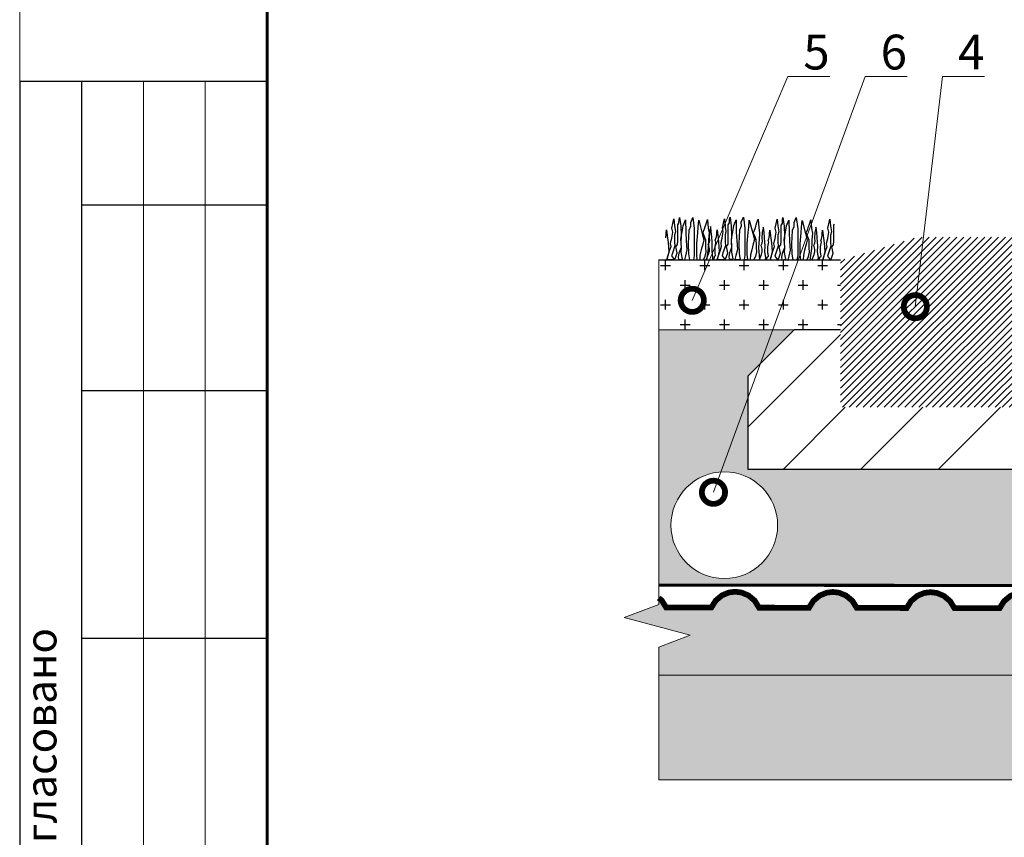
# Model space of a CAD drawing. Units: millimetres. Extents: x 14569 to 27859, y -20299 to -9468.
# Drawn here: x 15163 to 15800, y -19548 to -19020 of the extents above; entities that cross this region are included whole.
import ezdxf
from ezdxf import colors
from ezdxf.entities.mleader import LeaderData, LeaderLine
from ezdxf.math import Vec2, Vec3

# ---------------------------------------------------------------- set-up
doc = ezdxf.new("R2010")
doc.units = ezdxf.units.MM
doc.linetypes.add('DASHED', pattern=[7, 5, -2, 0])
doc.layers.get('0').update_dxf_attribs({"lineweight": 9})
for name, color, linetype, lineweight in [('Бетон', 7, 'Continuous', 25), ('Внутренняя рамка', 7, 'Continuous', 60), ('Вспомогательные линии', 7, 'Continuous', 9), ('Геотекстиль 250 гр', 252, 'DASHED', 9), ('Граница чертежа на печать', 7, 'Continuous', 15), ('Основные линии', 7, 'Continuous', 25), ('Песок', 7, 'Continuous', 15), ('Размеры', 7, 'Continuous', 9), ('Тефонд', 5, 'Continuous', 15), ('Флажок', 7, 'Continuous', 9)]:
    doc.layers.add(name, color=color, linetype=linetype, lineweight=lineweight)
doc.styles.add('GOST-2.304_Type-B', font='GOST Common.ttf')

# ---------------------------------------------------------------- blocks, each defined once
blk = doc.blocks.new('_DotSmall')
at = {"color": 0, "linetype": 'ByBlock', "const_width": 0.5}
blk.add_lwpolyline([(-0.0625, 0, 1), (0.0625, 0, 1)], format="xyb", close=True, dxfattribs=at)
blk = doc.blocks.new('*T57')
at = {"color": 0, "linetype": 'ByBlock', "lineweight": 30, "transparency": 16777216}
for p, q in [((0, 0), (160, 0)), ((0, 0), (0, -520)), ((40, 0), (40, -520)), ((160, 0), (160, -1200)), ((40, -80), (160, -80)), ((40, -200), (160, -200)), ((40, -360), (160, -360)), ((0, -520), (63.68, -520)), ((63.68, -520), (63.68, -1200)), ((104.32, -520), (104.32, -1200)), ((63.68, -720), (160, -720)), ((63.68, -1000), (160, -1000)), ((63.68, -1200), (160, -1200))]:
    blk.add_line(p, q, dxfattribs=at)
at = {"color": 0, "linetype": 'ByBlock', "lineweight": -2, "transparency": 16777216}
for p, q in [((80, 0), (80, -520)), ((120, 0), (120, -520)), ((0, -520), (0, -1200)), ((63.68, -520), (160, -520)), ((0, -1200), (63.68, -1200))]:
    blk.add_line(p, q, dxfattribs=at)
at = {"color": 0, "transparency": 16777216, "char_height": 20, "rotation": 90, "style": 'GOST-2.304_Type-B'}
for s, insert, width, attachment_point in [('Согласовано', (30, -439.95), 512, 8), ('Подпись и дата', (84, -860), 272, 5), ('Инв. № подл', (77.69, -1169.9), 192, 4)]:
    blk.add_mtext(s, dxfattribs=dict(at, insert=insert, width=width, attachment_point=attachment_point))

msp = doc.modelspace()

# ---------------------------------------------------------------- hatches: boundary and pattern name
at = {"layer": 'Основные линии', "transparency": 33554687}
h = msp.add_hatch(dxfattribs=at)
h.set_pattern_fill('ANSI31', color=8)
h.set_pattern_definition([(45, (-15359.518, -3735.3356), (-2.24506403, 2.24506403), [])])
h.paths.add_polyline_path([(15834.005, -19160.2), (15744.005, -19160.2), (15694.005, -19175.2), (15694.005, -19270.2), (15834.005, -19270.2)])
h = msp.add_hatch(dxfattribs=at)
h.set_pattern_fill('CROSS', color=0, scale=2)
h.set_pattern_definition([(0, (-15359.518, -3735.336), (12.7, 12.7), [6.35, -19.05]), (90, (-15356.343, -3738.511), (-12.7, 12.7), [6.35, -19.05])])
h.paths.add_polyline_path([(15694.005, -19175.2), (15653.606, -19175.137), (15653.594, -19175.167), (15653.033, -19175.137), (15576.505, -19175.017), (15576.505, -19220.184), (15664.005, -19220.184), (15694.005, -19220.184)])
h = msp.add_hatch(dxfattribs=at)
h.set_pattern_fill('ANSI31', color=256, scale=11.169446)
h.set_pattern_definition([(45, (-15359.518, -3735.336), (-25.076122, 25.076122), [])])
h.paths.add_polyline_path([(15894.048, -19250.184), (15864.048, -19220.184), (15834.005, -19220.184), (15834.005, -19270.2), (15694.005, -19270.2), (15694.005, -19220.184), (15664.005, -19220.184), (15634.005, -19250.184), (15634.005, -19310.184), (15894.048, -19310.184)])
h = msp.add_hatch(dxfattribs=at)
h.set_pattern_fill('AR-SAND', color=34, scale=0.0912)
h.set_pattern_definition([(37.5, (-6830.967, -3911.1745), (-0.14592285, 4.46344872), [0, -3.5210496, 0, -3.938016, 0, -3.76428]), (7.5, (-6830.967, -3911.1745), (4.0996523, 6.5374449), [0, -1.8995136, 0, -3.1735776, 0, -1.216152]), (327.5, (-6833.8163, -3911.1745), (7.2138504, 0.0131071), [0, -1.15824, 0, -4.169664, 0, -5.443728]), (317.5, (-6833.816, -3911.1745), (6.9636348, 2.0331154), [0, -0.57912, 0, -2.7334464, 0, -3.127248])])
h.paths.add_polyline_path([(15576.505, -19393.465), (15576.505, -19397.797), (15554.25, -19406.026), (15596.817, -19417.448), (15576.505, -19425.216), (15576.505, -19443.438), (16426.639, -19443.438), (16426.639, -19425.216), (16406.326, -19417.448), (16448.893, -19406.026), (16426.639, -19397.797), (16426.639, -19367.993), (15955.535, -19367.993), (15941.434, -19360.281), (15936.248, -19359.207), (15930.954, -19359.82), (15926.522, -19361.805), (15923.385, -19364.39), (15920.965, -19367.657), (15919.21, -19372.184), (15918.871, -19377.503), (15920.211, -19382.627), (15898.996, -19400.349), (15890.841, -19400.331), (15888.058, -19395.824), (15883.976, -19392.398), (15879.489, -19390.542), (15875.455, -19390.038), (15871.419, -19390.524), (15866.924, -19392.359), (15862.826, -19395.767), (15860.023, -19400.26), (15827.697, -19400.186), (15824.915, -19395.68), (15820.833, -19392.254), (15816.346, -19390.398), (15812.312, -19389.894), (15808.276, -19390.38), (15803.781, -19392.215), (15799.683, -19395.622), (15796.88, -19400.116), (15767.62, -19400.049), (15764.838, -19395.543), (15760.755, -19392.117), (15756.268, -19390.261), (15752.235, -19389.757), (15748.198, -19390.242), (15743.703, -19392.078), (15739.605, -19395.485), (15736.803, -19399.979), (15704.476, -19399.905), (15701.694, -19395.399), (15697.612, -19391.972), (15693.125, -19390.117), (15689.091, -19389.613), (15685.055, -19390.098), (15680.56, -19391.933), (15676.462, -19395.341), (15673.659, -19399.835), (15641.333, -19399.761), (15638.551, -19395.255), (15634.469, -19391.828), (15629.982, -19389.972), (15625.948, -19389.468), (15621.912, -19389.954), (15617.417, -19391.789), (15613.319, -19395.197), (15610.516, -19399.691), (15581.256, -19399.624), (15578.474, -19395.117)])
h = msp.add_hatch(dxfattribs=at)
h.set_pattern_fill('AR-SAND', color=0, scale=0.2736)
h.set_pattern_definition([(37.5, (-4628.336, -3911.174), (-0.4377686, 13.390346), [0, -10.563149, 0, -11.814048, 0, -11.29284]), (7.5, (-4628.336, -3911.174), (12.298957, 19.612335), [0, -5.698541, 0, -9.520733, 0, -3.648456]), (327.5, (-4636.884, -3911.174), (21.641551, 0.0393214), [0, -3.47472, 0, -12.508992, 0, -16.331184]), (317.5, (-4636.884, -3911.174), (20.890905, 6.099346), [0, -1.73736, 0, -8.200339, 0, -9.381744])])
h.paths.add_polyline_path([(15576.505, -19443.438), (15576.505, -19511.098), (16028.536, -19511.098), (16036.304, -19531.41), (16047.726, -19488.843), (16055.955, -19511.098), (16426.639, -19510.905), (16426.639, -19443.438)])
at = {"layer": 'Песок', "true_color": 0x6f7a85, "transparency": 33554687}
h = msp.add_hatch(dxfattribs=at)
h.set_pattern_fill('GRAVEL', color=8, scale=0.8)
h.set_pattern_definition([(228.0127875, (-15344.8875, -3715.0156), (-162.56000001, -182.87999999), [2.733772, -270.643869]), (184.969741, (-15346.7163, -3717.04765), (243.839999904, 20.320001158), [4.691238, -464.432391]), (132.510447, (-15351.3899, -3717.454), (203.200000086, -223.51999992), [3.307852, -327.477782]), (267.273689, (-15359.3147, -3722.534), (20.320000043, 406.399999998), [4.272036, -422.931499]), (292.8336542, (-15359.5179, -3726.8012), (-101.600000009, 243.839999996), [4.18907, -414.718462]), (357.273689, (-15357.8923, -3730.662), (-406.399999998, 20.320000043), [4.272036, -422.931499]), (37.6942405, (-15353.6251, -3730.86525), (-264.159999988, -203.200000015), [5.649549, -559.304923]), (72.2553284, (-15349.1547, -3727.41085), (142.240000038, 447.039999988), [5.333756, -528.042053]), (121.4295656, (-15347.5291, -3722.3308), (-162.560000023, 264.159999986), [4.286504, -424.364366]), (175.2363583, (-15349.7643, -3718.6732), (223.52, -20.320000035), [4.893706, -239.791496]), (222.3974378, (-15354.6411, -3718.26685), (-243.839999992, -223.520000009), [6.328623, -626.53418]), (138.814075, (-15339.198, -3722.7372), (-142.23999999, 121.92000001), [2.160036, -213.844527]), (171.4692344, (-15340.8235, -3721.3148), (264.160000007, -40.639999954), [4.109456, -406.837112]), (225, (-15344.888, -3720.705), (-3e-15, -20.32), [2.873675, -25.863145]), (203.1985905, (-15346.31, -3718.2668), (101.6, 40.64), [1.54753, -153.204979]), (291.80141, (-15347.7323, -3718.8764), (-20.32, 60.96), [2.188525, -107.238024]), (30.963757, (-15346.9195, -3720.9084), (60.96, 40.64), [3.554557, -114.930385]), (161.565051, (-15343.8715, -3719.0796), (40.64, -20.32), [2.570297, -61.687185]), (16.3895403, (-15359.5179, -3718.8764), (203.2, 60.96), [3.600704, -356.470613]), (70.346176, (-15356.0635, -3717.8604), (-81.28000001, -223.52), [3.020792, -299.057725]), (293.1985905, (-15343.8715, -3715.0156), (-40.64, 101.6), [3.095041, -151.657469]), (343.6104597, (-15342.6523, -3717.8604), (-203.200000004, 60.959999986), [3.600704, -356.470613]), (339.443955, (-15359.518, -3731.4748), (-101.6, 40.64), [3.472282, -170.141875]), (294.7751406, (-15356.2667, -3732.694), (-101.60000012, 223.519999945), [2.909377, -288.028747]), (66.8014095, (-15343.6683, -3735.3356), (40.64, 101.6), [3.095041, -151.657469]), (17.3540246, (-15342.4491, -3732.4908), (-264.159999995, -81.280000017), [3.406262, -337.219008]), (69.443955, (-15353.6251, -3735.3356), (-40.64, -101.6), [1.736141, -171.878015]), (101.309932, (-15344.8875, -3735.3356), (-20.32, 81.28), [1.036117, -102.57596]), (165.963757, (-15345.0907, -3734.3196), (60.96, -20.32), [4.18907, -79.592437]), (186.009006, (-15349.1547, -3733.3036), (203.2, 20.32000001), [3.882136, -384.330919]), (303.690068, (-15346.9195, -3722.737), (-20.32, 40.64), [2.930591, -70.334211]), (353.1572266, (-15345.2939, -3725.17565), (345.440000002, -40.639999982), [5.116454, -506.528073]), (60.945396, (-15340.214, -3725.7852), (-81.28, -142.24), [2.092066, -207.115139]), (90, (-15339.198, -3723.956), (-20.32, 20.32), [1.2192, -19.1008]), (120.256437, (-15349.5611, -3732.694), (81.27999999, -142.240000006), [2.822936, -279.471526]), (48.0127875, (-15350.9835, -3730.2556), (162.560000013, 182.87999999), [5.467543, -267.910098]), (0, (-15347.326, -3726.192), (20.32, 20.32), [5.2832, -15.0368]), (325.3048465, (-15342.0427, -3726.1916), (203.200000077, -142.23999989), [3.212876, -318.074534]), (254.054604, (-15339.401, -3728.0204), (-20.32, -81.28), [2.958633, -144.9732]), (207.6459754, (-15340.2139, -3730.86525), (-386.080000014, -203.199999973), [4.817161, -476.899715]), (175.4260787, (-15344.4811, -3733.10045), (-264.16, 20.32), [5.096236, -504.526772])])
h.paths.add_polyline_path([(15924.369, -19343.001), (15936.243, -19264.123, -0.3787809), (15955.399, -19245.811), (15955.285, -19243.016), (15889.543, -19245.679), (15894.048, -19250.184), (15894.048, -19310.184), (15634.005, -19310.184), (15634.005, -19250.184), (15664.005, -19220.184), (15576.505, -19220.184), (15576.505, -19385.16), (15874.86, -19385.558, 0.3714785)])
h.paths.add_polyline_path([(15584.378, -19346.478, -1), (15653.381, -19346.478, -1)], flags=16)

# ---------------------------------------------------------------- linework, layer by layer
msp.add_line((15664.005, -19220.184), (15576.505, -19220.184))
at = {"transparency": 33554687}
msp.add_line((15576.505, -19443.438), (16426.639, -19443.438), dxfattribs=at)
at = {"layer": 'Бетон'}
for p, q in [((15664.005, -19220.184), (15634.005, -19250.184)), ((15694.005, -19220.184), (15664.005, -19220.184)), ((15634.005, -19250.184), (15634.005, -19310.184)), ((15634.005, -19310.184), (15894.048, -19310.184))]:
    msp.add_line(p, q, dxfattribs=at)
at = {"layer": 'Внутренняя рамка'}
msp.add_lwpolyline([(15323.407, -20259.45), (15323.407, -18659.45), (17499.407, -18659.45), (17499.407, -20259.45), (15323.407, -20259.45)], dxfattribs=at)
at = {"layer": 'Вспомогательные линии', "color": 8}
for p, q in [((15576.505, -19397.797), (15576.505, -19175.017)), ((15576.505, -19511.098), (15576.505, -19425.216)), ((15576.505, -19511.098), (16028.536, -19511.098))]:
    msp.add_line(p, q, dxfattribs=at)
at = {"layer": 'Вспомогательные линии', "color": 8, "transparency": 33554687}
msp.add_lwpolyline([(15576.505, -19397.797), (15554.25, -19406.026), (15596.817, -19417.448), (15576.505, -19425.216)], dxfattribs=at)
at = {"layer": 'Геотекстиль 250 гр', "color": 5, "ltscale": 3, "transparency": 33554687, "const_width": 2}
msp.add_lwpolyline([(15576.505, -19385.16), (15874.86, -19385.558, 0.3714785), (15924.369, -19343.001), (15936.243, -19264.123, -0.3787809), (15955.399, -19245.811), (16426.639, -19227.546)], format="xyb", dxfattribs=at)
at = {"layer": 'Граница чертежа на печать'}
msp.add_lwpolyline([(15163.407, -20299.45), (15163.407, -18619.45), (17539.407, -18619.45), (17539.407, -20299.45), (15163.407, -20299.45)], dxfattribs=at)
at = {"layer": 'Основные линии', "lineweight": 35, "transparency": 33554687}
msp.add_line((15694.005, -19175.2), (15576.505, -19175.017), dxfattribs=at)
at = {"layer": 'Основные линии', "color": 3, "transparency": 33554687}
for points in [[(15580.992, -19160.635), (15581.088, -19160.298), (15581.393, -19158.775), (15581.393, -19157.686), (15581.567, -19155.64), (15582.22, -19160.864), (15582.569, -19163.824), (15582.786, -19166.48), (15583.004, -19169.875), (15581.654, -19174.751), (15583.745, -19168.526), (15584.503, -19166.268), (15584.18, -19164.434), (15584.442, -19162.518), (15584.921, -19160.995), (15585.138, -19159.558), (15585.525, -19157.009), (15585.004, -19154.366), (15585.631, -19151.441), (15586.263, -19148.492), (15586.676, -19152.903), (15586.885, -19154.018), (15587.303, -19156.734), (15586.781, -19158.912), (15586.756, -19163.457), (15586.969, -19165.934), (15585.373, -19170.532), (15584.741, -19172.428), (15586.778, -19175.025), (15581.654, -19174.751), (15586.778, -19175.025), (15587.621, -19172.989), (15588.464, -19170.462), (15588.042, -19168.426), (15587.63, -19166.435), (15588.674, -19164.987), (15588.815, -19162.67), (15588.815, -19160.424), (15588.815, -19158.248), (15588.745, -19155.299), (15588.745, -19153.544), (15588.745, -19152.351), (15589.587, -19151.228), (15589.658, -19148.841), (15589.903, -19147.472), (15590.748, -19153.025), (15590.914, -19159.237), (15590.703, -19164.11), (15590.914, -19167.005), (15589.572, -19170.607), (15589.148, -19173.008), (15589.368, -19174.723), (15591.945, -19174.418), (15591.078, -19170.013), (15591.154, -19166.68), (15590.809, -19161.674), (15591.883, -19155.582), (15592.363, -19152.861), (15593.806, -19149.105), (15593.949, -19157.077), (15594.305, -19162.629), (15594.677, -19168.432), (15593.735, -19172.309), (15593.107, -19174.896), (15596.655, -19174.871), (15596.014, -19171.099), (15595.772, -19164.336), (15595.968, -19160.371), (15596.213, -19155.659), (15597.285, -19153.158), (15597.214, -19150.728), (15598.572, -19147.512), (15599.502, -19154.73), (15599.502, -19165.449), (15599.502, -19172.309), (15599.013, -19174.842), (15601.437, -19174.839), (15601.032, -19171.613), (15601.077, -19164.438), (15601.708, -19157.369), (15602.017, -19153.913), (15602.354, -19149.334), (15604.58, -19157.8), (15605.676, -19161.971), (15604.938, -19164.759), (15604.005, -19168.49), (15603.173, -19171.815), (15603, -19174.837), (15605.369, -19175.018), (15606.589, -19172.651), (15607.236, -19169.781), (15607.02, -19167.126), (15606.948, -19165.118), (15606.843, -19162.17), (15605.943, -19159.521), (15605.369, -19158.158), (15605.046, -19157.392), (15606.087, -19154.858), (15606.589, -19153.28), (15606.871, -19152.394), (15607.306, -19151.029), (15608.004, -19148.838), (15608.528, -19154.428), (15609.03, -19157.513), (15608.743, -19162.104), (15608.625, -19163.994), (15608.414, -19167.37), (15607.333, -19175.052)], [(15607.405, -19174.54), (15608.703, -19171.144), (15609.277, -19169.361), (15609.313, -19167.792), (15608.79, -19165.963), (15608.548, -19165.118), (15609.182, -19163.961), (15609.443, -19162.394), (15609.269, -19160.609), (15609.486, -19156.901), (15610.14, -19154.115), (15609.878, -19153.462), (15610.227, -19156.901), (15610.539, -19159.987), (15610.793, -19163.518), (15610.92, -19165.281), (15610.749, -19169.438), (15611.316, -19173.095), (15611.185, -19174.618), (15612.317, -19174.618), (15612.492, -19172.834), (15613.232, -19172.224), (15613.058, -19170.744), (15612.971, -19170.135), (15612.971, -19168.785), (15612.971, -19167.61), (15612.971, -19166.304), (15613.363, -19164.127), (15613.507, -19163.33), (15613.058, -19162.299), (15613.493, -19161.08), (15613.755, -19160.166), (15614.06, -19158.642), (15614.06, -19157.554), (15614.234, -19155.508), (15614.887, -19160.732), (15615.236, -19163.692), (15615.453, -19166.347), (15615.671, -19169.743), (15614.321, -19174.618), (15616.412, -19168.393), (15617.17, -19166.136), (15616.847, -19164.301), (15617.109, -19162.386), (15617.588, -19160.862), (15617.805, -19159.426), (15618.192, -19156.876), (15617.671, -19154.233), (15618.298, -19151.308), (15618.93, -19148.36), (15619.343, -19152.771), (15619.552, -19153.885), (15619.97, -19156.601), (15619.448, -19158.78), (15619.423, -19163.324), (15619.636, -19165.801), (15618.04, -19170.4), (15617.408, -19172.295), (15619.445, -19174.893), (15614.321, -19174.618), (15619.445, -19174.893), (15620.288, -19172.857), (15621.131, -19170.33), (15620.709, -19168.294), (15620.297, -19166.302), (15621.341, -19164.854), (15621.482, -19162.538), (15621.482, -19160.291), (15621.482, -19158.115), (15621.412, -19155.167), (15621.412, -19153.412), (15621.412, -19152.219), (15622.254, -19151.095), (15622.325, -19148.709), (15622.57, -19147.34), (15623.415, -19152.893), (15623.581, -19159.105), (15623.37, -19163.978), (15623.581, -19166.873), (15622.239, -19170.474), (15621.815, -19172.875), (15622.035, -19174.59), (15624.612, -19174.285), (15623.745, -19169.881), (15623.821, -19166.548), (15623.476, -19161.541), (15624.55, -19155.45), (15625.03, -19152.729), (15626.473, -19148.972), (15626.616, -19156.944), (15626.972, -19162.496), (15627.344, -19168.3), (15626.402, -19172.177), (15625.774, -19174.763), (15629.322, -19174.739), (15628.681, -19170.967), (15628.439, -19164.203), (15628.635, -19160.239), (15628.88, -19155.526), (15629.952, -19153.025), (15629.881, -19150.596), (15631.239, -19147.38), (15632.169, -19154.597), (15632.169, -19165.317), (15632.169, -19172.177), (15631.68, -19174.71), (15634.104, -19174.706), (15633.699, -19171.481), (15633.744, -19164.305), (15634.375, -19157.237), (15634.684, -19153.781), (15635.021, -19149.201), (15637.247, -19157.667), (15638.343, -19161.838), (15637.605, -19164.626), (15636.672, -19168.357), (15635.84, -19171.683), (15635.667, -19174.704), (15638.036, -19174.886), (15639.256, -19172.518), (15639.903, -19169.649), (15639.687, -19166.994), (15639.615, -19164.985), (15639.51, -19162.037), (15638.61, -19159.389), (15638.036, -19158.026), (15637.713, -19157.259), (15638.754, -19154.726), (15639.256, -19153.147), (15639.538, -19152.262), (15639.973, -19150.897), (15640.671, -19148.705), (15641.195, -19154.295), (15641.697, -19157.38), (15641.41, -19161.972), (15641.292, -19163.861), (15641.081, -19167.238), (15641.554, -19174.814)], [(15641.554, -19174.814), (15642.852, -19171.418), (15643.426, -19169.635), (15643.461, -19168.066), (15642.939, -19166.237), (15642.697, -19165.392), (15643.331, -19164.235), (15643.592, -19162.668), (15643.418, -19160.883), (15643.635, -19157.175), (15644.288, -19154.389), (15644.027, -19153.736), (15644.376, -19157.175), (15644.688, -19160.261), (15644.942, -19163.792), (15645.068, -19165.555), (15644.898, -19169.712), (15645.464, -19173.369), (15645.334, -19174.892), (15646.466, -19174.892), (15646.64, -19173.108), (15647.381, -19172.498), (15647.207, -19171.018), (15647.12, -19170.409), (15647.12, -19169.059), (15647.12, -19167.884), (15647.12, -19166.578), (15647.512, -19164.401), (15647.655, -19163.604), (15647.207, -19162.573), (15647.642, -19161.354), (15647.904, -19160.44), (15648.208, -19158.916), (15648.208, -19157.828), (15648.383, -19155.782), (15649.036, -19161.006), (15649.384, -19163.966), (15649.602, -19166.621), (15649.82, -19170.017), (15648.47, -19174.892), (15650.56, -19168.667), (15651.319, -19166.41), (15650.996, -19164.575), (15651.257, -19162.66), (15651.736, -19161.136), (15651.954, -19159.7), (15652.341, -19157.15), (15651.82, -19154.507), (15652.447, -19151.582), (15653.079, -19148.634), (15653.492, -19153.045), (15653.701, -19154.159), (15654.119, -19156.875), (15653.597, -19159.054), (15653.572, -19163.598), (15653.784, -19166.075), (15652.189, -19170.674), (15651.557, -19172.569), (15653.594, -19175.167), (15648.47, -19174.892), (15653.594, -19175.167), (15654.437, -19173.131), (15655.279, -19170.604), (15654.858, -19168.568), (15654.446, -19166.576), (15655.49, -19165.128), (15655.631, -19162.812), (15655.631, -19160.565), (15655.631, -19158.389), (15655.56, -19155.441), (15655.56, -19153.686), (15655.56, -19152.493), (15656.403, -19151.369), (15656.473, -19148.983), (15656.719, -19147.614), (15657.564, -19153.167), (15657.73, -19159.379), (15657.518, -19164.252), (15657.73, -19167.147), (15656.388, -19170.748), (15655.964, -19173.149), (15656.183, -19174.864), (15658.761, -19174.559), (15657.894, -19170.155), (15657.97, -19166.822), (15657.624, -19161.815), (15658.699, -19155.724), (15659.179, -19153.003), (15660.622, -19149.246), (15660.764, -19157.218), (15661.121, -19162.77), (15661.493, -19168.574), (15660.551, -19172.451), (15659.922, -19175.037), (15663.471, -19175.013), (15662.83, -19171.241), (15662.588, -19164.477), (15662.784, -19160.513), (15663.029, -19155.8), (15664.101, -19153.299), (15664.029, -19150.87), (15665.388, -19147.654), (15666.317, -19154.871), (15666.317, -19165.591), (15666.317, -19172.451), (15665.829, -19174.984), (15668.253, -19174.98), (15667.848, -19171.755), (15667.893, -19164.579), (15668.524, -19157.511), (15668.832, -19154.055), (15669.17, -19149.475), (15671.395, -19157.941), (15672.492, -19162.112), (15671.754, -19164.9), (15670.821, -19168.631), (15669.989, -19171.957), (15669.816, -19174.978), (15672.185, -19175.16), (15673.405, -19172.792), (15674.051, -19169.923), (15673.836, -19167.268), (15673.764, -19165.259), (15673.659, -19162.311), (15672.759, -19159.663), (15672.185, -19158.3), (15671.862, -19157.533), (15672.903, -19155), (15673.405, -19153.421), (15673.687, -19152.536), (15674.122, -19151.171), (15674.819, -19148.979), (15675.343, -19154.569), (15675.846, -19157.654), (15675.559, -19162.246), (15675.441, -19164.135), (15675.229, -19167.512), (15674.153, -19175.159)], [(15675.595, -19174.814), (15676.893, -19171.418), (15677.467, -19169.635), (15677.503, -19168.066), (15676.98, -19166.237), (15676.738, -19165.392), (15677.372, -19164.235), (15677.633, -19162.668), (15677.459, -19160.883), (15677.676, -19157.175), (15678.33, -19154.389), (15678.068, -19153.736), (15678.417, -19157.175), (15678.729, -19160.261), (15678.983, -19163.792), (15679.11, -19165.555), (15678.939, -19169.712), (15679.506, -19173.369), (15679.375, -19174.892), (15680.507, -19174.892), (15680.682, -19173.108), (15681.422, -19172.498), (15681.248, -19171.018), (15681.161, -19170.409), (15681.161, -19169.059), (15681.161, -19167.884), (15681.161, -19166.578), (15681.553, -19164.401), (15681.696, -19163.604), (15681.248, -19162.573), (15681.683, -19161.354), (15681.945, -19160.44), (15682.25, -19158.916), (15682.25, -19157.828), (15682.424, -19155.782), (15683.077, -19161.006), (15683.426, -19163.966), (15683.643, -19166.621), (15683.861, -19170.017), (15682.511, -19174.892), (15684.602, -19168.667), (15685.36, -19166.41), (15685.037, -19164.575), (15685.298, -19162.66), (15685.778, -19161.136), (15685.995, -19159.7), (15686.382, -19157.15), (15685.861, -19154.507), (15686.488, -19151.582), (15687.12, -19148.634), (15687.533, -19153.045), (15687.742, -19154.159), (15688.16, -19156.875), (15687.638, -19159.054), (15687.613, -19163.598), (15687.825, -19166.075), (15686.23, -19170.674), (15685.598, -19172.569), (15687.635, -19175.167), (15682.511, -19174.892), (15687.635, -19175.167), (15688.478, -19173.131), (15689.321, -19170.604), (15688.899, -19168.568), (15688.487, -19166.576), (15689.531, -19165.128), (15689.672, -19162.812), (15689.672, -19160.565), (15689.672, -19158.389), (15689.601, -19155.441), (15689.601, -19153.686), (15689.601, -19152.493), (15690.058, -19151.884)]]:
    msp.add_lwpolyline(points, dxfattribs=at)
at = {"layer": 'Размеры', "color": 34, "lineweight": 9, "transparency": 33554687}
msp.add_circle((15618.879, -19346.478), 34.501, dxfattribs=at)
at = {"layer": 'Тефонд', "transparency": 33554687, "const_width": 3.694}
for points in [[(15589.412, -19399.642), (15581.256, -19399.624), (15578.474, -19395.117), (15576.505, -19393.465)], [(15649.489, -19399.78), (15641.333, -19399.761), (15638.551, -19395.255), (15634.469, -19391.828), (15629.982, -19389.972), (15625.948, -19389.468), (15621.912, -19389.954), (15617.417, -19391.789), (15613.319, -19395.197), (15610.516, -19399.691), (15581.256, -19399.624)], [(15712.632, -19399.924), (15704.476, -19399.905), (15701.694, -19395.399), (15697.612, -19391.972), (15693.125, -19390.117), (15689.091, -19389.613), (15685.055, -19390.098), (15680.56, -19391.933), (15676.462, -19395.341), (15673.659, -19399.835), (15641.333, -19399.761)], [(15775.776, -19400.068), (15767.62, -19400.049), (15764.838, -19395.543), (15760.755, -19392.117), (15756.268, -19390.261), (15752.235, -19389.757), (15748.198, -19390.242), (15743.703, -19392.078), (15739.605, -19395.485), (15736.803, -19399.979), (15704.476, -19399.905)], [(15835.853, -19400.205), (15827.697, -19400.186), (15824.915, -19395.68), (15820.833, -19392.254), (15816.346, -19390.398), (15812.312, -19389.894), (15808.276, -19390.38), (15803.781, -19392.215), (15799.683, -19395.622), (15796.88, -19400.116), (15767.62, -19400.049)]]:
    msp.add_lwpolyline(points, dxfattribs=at)

# ---------------------------------------------------------------- block references
msp.add_blockref('*T57', (15163.407, -19059.45))

# ---------------------------------------------------------------- leaders
at = {"layer": 'Флажок'}
ml = msp.add_multileader_mtext('Standard', dxfattribs=at)
ml.set_content('5', color=256, style='GOST-2.304_Type-B')
ml.set_leader_properties(color=256, linetype='ByLayer', lineweight=-1)
ml.set_arrow_properties(name='DOTSMALL')
ml.build(insert=Vec2(0, 0))
ml.multileader.update_dxf_attribs({"has_dogleg": 0, "text_left_attachment_type": 6, "text_right_attachment_type": 6, "arrow_head_size": 30})
ctx = ml.context
ctx.base_point, ctx.char_height, ctx.arrow_head_size, ctx.landing_gap_size, ctx.plane_origin = Vec3(15659.957, -19056.386), 22.5, 30, 10, Vec3(15525.751, -19322.231)
ctx.left_attachment, ctx.right_attachment = 6, 6
notes = []
notes.append((ctx, [(0, (1, 1, 0), (15651.957, -19056.386), (1, 0), 8, [(0, [(15598.187, -19201.113)], 0, [])])]))
ctx.mtext.insert, ctx.mtext.flow_direction = Vec3(15669.957, -19029.386), 5
ml = msp.add_multileader_mtext('Standard', dxfattribs=at)
ml.set_content('6', color=256, style='GOST-2.304_Type-B')
ml.set_leader_properties(color=256, linetype='ByLayer', lineweight=-1)
ml.set_arrow_properties(name='DOTSMALL')
ml.build(insert=Vec2(0, 0))
ml.multileader.update_dxf_attribs({"has_dogleg": 0, "text_left_attachment_type": 6, "text_right_attachment_type": 6, "arrow_head_size": 30})
ctx = ml.context
ctx.base_point, ctx.char_height, ctx.arrow_head_size, ctx.landing_gap_size, ctx.plane_origin = Vec3(15709.957, -19056.386), 22.5, 30, 10, Vec3(15575.751, -19322.231)
ctx.left_attachment, ctx.right_attachment = 6, 6
notes.append((ctx, [(0, (1, 1, 0), (15701.957, -19056.386), (1, 0), 8, [(1, [(15611.874, -19325.196)], 0, [])])]))
ctx.mtext.insert, ctx.mtext.flow_direction = Vec3(15719.957, -19029.386), 5
ml = msp.add_multileader_mtext('Standard', dxfattribs=at)
ml.set_content('4', color=256, style='GOST-2.304_Type-B')
ml.set_leader_properties(color=256, linetype='ByLayer', lineweight=-1)
ml.set_arrow_properties(name='DOTSMALL')
ml.build(insert=Vec2(0, 0))
ml.multileader.update_dxf_attribs({"has_dogleg": 0, "text_left_attachment_type": 6, "text_right_attachment_type": 6, "arrow_head_size": 30})
ctx = ml.context
ctx.base_point, ctx.char_height, ctx.arrow_head_size, ctx.landing_gap_size, ctx.plane_origin = Vec3(15759.957, -19056.386), 22.5, 30, 10, Vec3(15625.751, -19322.231)
ctx.left_attachment, ctx.right_attachment = 6, 6
notes.append((ctx, [(0, (1, 1, 0), (15751.957, -19056.386), (1, 0), 8, [(0, [(15742.359, -19205.219)], 0, [])])]))
ctx.mtext.insert, ctx.mtext.flow_direction = Vec3(15769.957, -19029.386), 5
for ctx, leaders in notes:
    for number, flags, end, landing, length, lines in leaders:
        leader = LeaderData()
        leader.index, (leader.has_last_leader_line, leader.has_dogleg_vector, leader.attachment_direction) = number, flags
        leader.last_leader_point, leader.dogleg_vector, leader.dogleg_length = Vec3(end), Vec3(landing), length
        for number, points, colour, breaks in lines:
            line = LeaderLine()
            line.index, line.vertices, line.color, line.breaks = number, Vec3.list(points), colors.encode_raw_color(colour), breaks
            leader.lines.append(line)
        ctx.leaders.append(leader)

doc.saveas('drawing.dxf')
